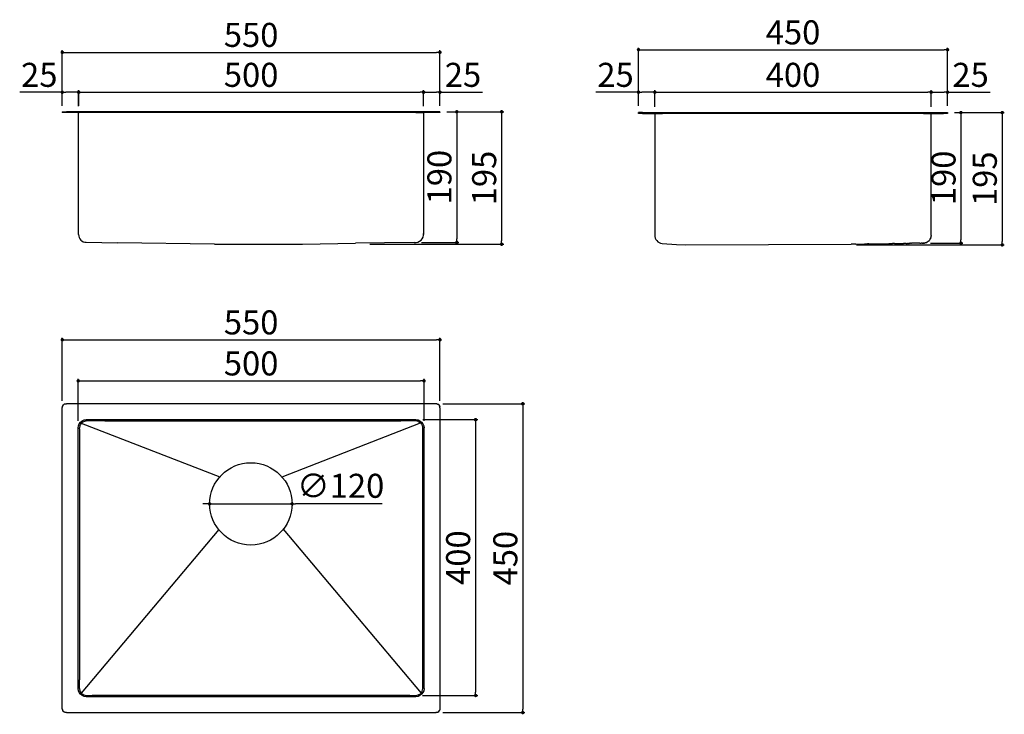
# Model space of a CAD drawing. Units: millimetres. Extents: x 239 to 1673, y 248 to 1260.
import ezdxf

# ---------------------------------------------------------------- set-up
doc = ezdxf.new("R2010")
doc.units = ezdxf.units.MM
doc.layers.add('COTA', color=1, linetype='Continuous')
doc.layers.add('RUBINETTOS', color=2, linetype='Continuous')
doc.styles.get("Standard").update_dxf_attribs({"font": 'arial.ttf'})
doc.dimstyles.new('Milímetros', dxfattribs={"dimtxt": 11, "dimasz": 5, "dimexe": 3, "dimexo": 10, "dimgap": 3, "dimtad": 1, "dimtxsty": 'Standard', "dimblk": 'DOT', "dimcen": 2.5, "dimadec": 0, "dimazin": 0, "dimtfac": 1, "dimtmove": 0, "dimatfit": 3, "dimldrblk": 'DOT', "dimfxl": 1, "dimarcsym": 0})

# ---------------------------------------------------------------- blocks, each defined once
blk = doc.blocks.new('_Dot')
at = {"color": 0, "linetype": 'ByBlock', "lineweight": -2}
blk.add_line((-0.5, 0), (-1, 0), dxfattribs=at)
at = {"color": 0, "linetype": 'ByBlock', "const_width": 0.5}
blk.add_lwpolyline([(-0.25, 0, 1), (0.25, 0, 1)], format="xyb", close=True, dxfattribs=at)
blk = doc.blocks.new('*D3')
at = {"layer": 'COTA', "color": 0, "lineweight": -2, "transparency": 16777216}
for p, q in [((300.8, 704.7), (300.8, 796.9)), ((305.8, 793.9), (845.8, 793.9)), ((850.8, 704.7), (850.8, 796.9))]:
    blk.add_line(p, q, dxfattribs=at)
at = {"layer": 'Defpoints', "color": 0, "transparency": 16777216}
for p in [(850.8, 793.9), (300.8, 694.7), (850.8, 694.7)]:
    blk.add_point(p, dxfattribs=at)
at = {"layer": 'COTA', "color": 0, "lineweight": -2, "transparency": 16777216, "xscale": 5, "yscale": 5, "zscale": 5, "rotation": 180}
blk.add_blockref('_Dot', (300.8, 793.9), dxfattribs=at)
at = {"layer": 'COTA', "color": 0, "lineweight": -2, "transparency": 16777216, "xscale": 5, "yscale": 5, "zscale": 5}
blk.add_blockref('_Dot', (850.8, 793.9), dxfattribs=at)
at = {"layer": 'COTA', "color": 0, "transparency": 16777216, "insert": (575.8, 814.7), "char_height": 35, "attachment_point": 5}
blk.add_mtext('550', dxfattribs=at)
blk = doc.blocks.new('*D4')
at = {"layer": 'COTA', "color": 0, "lineweight": -2, "transparency": 16777216}
for p, q in [((324, 675.7), (324, 737)), ((329, 734), (822.6, 734)), ((827.6, 675.7), (827.6, 737))]:
    blk.add_line(p, q, dxfattribs=at)
at = {"layer": 'Defpoints', "color": 0, "transparency": 16777216}
for p in [(827.6, 734), (324, 665.7), (827.6, 665.7)]:
    blk.add_point(p, dxfattribs=at)
at = {"layer": 'COTA', "color": 0, "lineweight": -2, "transparency": 16777216, "xscale": 5, "yscale": 5, "zscale": 5, "rotation": 180}
blk.add_blockref('_Dot', (324, 734), dxfattribs=at)
at = {"layer": 'COTA', "color": 0, "lineweight": -2, "transparency": 16777216, "xscale": 5, "yscale": 5, "zscale": 5}
blk.add_blockref('_Dot', (827.6, 734), dxfattribs=at)
at = {"layer": 'COTA', "color": 0, "transparency": 16777216, "insert": (575.8, 754.9), "char_height": 35, "attachment_point": 5}
blk.add_mtext('500', dxfattribs=at)
blk = doc.blocks.new('*D5')
at = {"layer": 'COTA', "color": 0, "lineweight": -2, "transparency": 16777216}
for p, q in [((854.8, 700.7), (974.3, 700.7)), ((971.3, 695.7), (971.3, 255.7)), ((854.8, 250.7), (974.3, 250.7))]:
    blk.add_line(p, q, dxfattribs=at)
at = {"layer": 'Defpoints', "color": 0, "transparency": 16777216}
for p in [(844.8, 700.7), (844.8, 250.7), (971.3, 250.7)]:
    blk.add_point(p, dxfattribs=at)
at = {"layer": 'COTA', "color": 0, "lineweight": -2, "transparency": 16777216, "xscale": 5, "yscale": 5, "zscale": 5}
for p, rotation in [((971.3, 700.7), 90), ((971.3, 250.7), 270)]:
    blk.add_blockref('_Dot', p, dxfattribs=dict(at, rotation=rotation))
at = {"layer": 'COTA', "color": 0, "transparency": 16777216, "insert": (950.5, 475.7), "char_height": 35, "attachment_point": 5, "rotation": 90}
blk.add_mtext('450', dxfattribs=at)
blk = doc.blocks.new('*D6')
at = {"layer": 'COTA', "color": 0, "lineweight": -2, "transparency": 16777216}
for p, q in [((825.8, 677.5), (905.7, 677.5)), ((902.7, 672.5), (902.7, 280.6)), ((825.4, 275.6), (905.7, 275.6))]:
    blk.add_line(p, q, dxfattribs=at)
at = {"layer": 'Defpoints', "color": 0, "transparency": 16777216}
for p in [(815.8, 677.5), (815.4, 275.6), (902.7, 275.6)]:
    blk.add_point(p, dxfattribs=at)
at = {"layer": 'COTA', "color": 0, "lineweight": -2, "transparency": 16777216, "xscale": 5, "yscale": 5, "zscale": 5}
for p, rotation in [((902.7, 677.5), 90), ((902.7, 275.6), 270)]:
    blk.add_blockref('_Dot', p, dxfattribs=dict(at, rotation=rotation))
at = {"layer": 'COTA', "color": 0, "transparency": 16777216, "insert": (881.8, 476.5), "char_height": 35, "attachment_point": 5, "rotation": 90}
blk.add_mtext('400', dxfattribs=at)
blk = doc.blocks.new('*D7')
at = {"layer": 'COTA', "color": 0, "lineweight": -2, "transparency": 16777216}
for p, q in [((510.4, 554.8), (505.4, 554.8)), ((515.4, 554.8), (635.4, 554.8)), ((766.7, 554.8), (640.4, 554.8))]:
    blk.add_line(p, q, dxfattribs=at)
at = {"layer": 'Defpoints', "color": 0, "transparency": 16777216}
for p in [(515.4, 554.8), (635.4, 554.8)]:
    blk.add_point(p, dxfattribs=at)
at = {"layer": 'COTA', "color": 0, "lineweight": -2, "transparency": 16777216, "xscale": 5, "yscale": 5, "zscale": 5}
blk.add_blockref('_Dot', (515.4, 554.8), dxfattribs=at)
at = {"layer": 'COTA', "color": 0, "lineweight": -2, "transparency": 16777216, "xscale": 5, "yscale": 5, "zscale": 5, "rotation": 180}
blk.add_blockref('_Dot', (635.4, 554.8), dxfattribs=at)
at = {"layer": 'COTA', "color": 0, "transparency": 16777216, "insert": (706.1, 576.6), "char_height": 35, "attachment_point": 5}
blk.add_mtext('∅120', dxfattribs=at)
blk = doc.blocks.new('*D8')
at = {"layer": 'COTA', "color": 0, "lineweight": -2, "transparency": 16777216}
for p, q in [((300.8, 1135.5), (300.8, 1215.7)), ((305.8, 1212.7), (845.8, 1212.7)), ((850.8, 1135.5), (850.8, 1215.7))]:
    blk.add_line(p, q, dxfattribs=at)
at = {"layer": 'Defpoints', "color": 0, "transparency": 16777216}
for p in [(850.8, 1212.7), (300.8, 1125.5), (850.8, 1125.5)]:
    blk.add_point(p, dxfattribs=at)
at = {"layer": 'COTA', "color": 0, "lineweight": -2, "transparency": 16777216, "xscale": 5, "yscale": 5, "zscale": 5, "rotation": 180}
blk.add_blockref('_Dot', (300.8, 1212.7), dxfattribs=at)
at = {"layer": 'COTA', "color": 0, "lineweight": -2, "transparency": 16777216, "xscale": 5, "yscale": 5, "zscale": 5}
blk.add_blockref('_Dot', (850.8, 1212.7), dxfattribs=at)
at = {"layer": 'COTA', "color": 0, "transparency": 16777216, "insert": (575.8, 1233.6), "char_height": 35, "attachment_point": 5}
blk.add_mtext('550', dxfattribs=at)
blk = doc.blocks.new('*D9')
at = {"layer": 'COTA', "color": 0, "lineweight": -2, "transparency": 16777216}
for p, q in [((300.8, 1154.6), (238.8, 1154.6)), ((300.8, 1134.9), (300.8, 1157.6)), ((319.8, 1154.6), (305.8, 1154.6)), ((324.8, 1134.9), (324.8, 1157.6))]:
    blk.add_line(p, q, dxfattribs=at)
at = {"layer": 'Defpoints', "color": 0, "transparency": 16777216}
for p in [(324.8, 1154.6), (300.8, 1124.9), (324.8, 1124.9)]:
    blk.add_point(p, dxfattribs=at)
at = {"layer": 'COTA', "color": 0, "lineweight": -2, "transparency": 16777216, "xscale": 5, "yscale": 5, "zscale": 5, "rotation": 180}
blk.add_blockref('_Dot', (300.8, 1154.6), dxfattribs=at)
at = {"layer": 'COTA', "color": 0, "lineweight": -2, "transparency": 16777216, "xscale": 5, "yscale": 5, "zscale": 5}
blk.add_blockref('_Dot', (324.8, 1154.6), dxfattribs=at)
at = {"layer": 'COTA', "color": 0, "transparency": 16777216, "insert": (267.3, 1175.4), "char_height": 35, "attachment_point": 5}
blk.add_mtext('25', dxfattribs=at)
blk = doc.blocks.new('*D10')
at = {"layer": 'COTA', "color": 0, "lineweight": -2, "transparency": 16777216}
for p, q in [((324.6, 1134.3), (324.6, 1157.6)), ((329.6, 1154.6), (822, 1154.6)), ((827, 1134.3), (827, 1157.6))]:
    blk.add_line(p, q, dxfattribs=at)
at = {"layer": 'Defpoints', "color": 0, "transparency": 16777216}
for p in [(827, 1154.6), (324.6, 1124.3), (827, 1124.3)]:
    blk.add_point(p, dxfattribs=at)
at = {"layer": 'COTA', "color": 0, "lineweight": -2, "transparency": 16777216, "xscale": 5, "yscale": 5, "zscale": 5, "rotation": 180}
blk.add_blockref('_Dot', (324.6, 1154.6), dxfattribs=at)
at = {"layer": 'COTA', "color": 0, "lineweight": -2, "transparency": 16777216, "xscale": 5, "yscale": 5, "zscale": 5}
blk.add_blockref('_Dot', (827, 1154.6), dxfattribs=at)
at = {"layer": 'COTA', "color": 0, "transparency": 16777216, "insert": (575.8, 1175.4), "char_height": 35, "attachment_point": 5}
blk.add_mtext('500', dxfattribs=at)
blk = doc.blocks.new('*D11')
at = {"layer": 'COTA', "color": 0, "lineweight": -2, "transparency": 16777216}
for p, q in [((826.8, 1134.9), (826.8, 1157.6)), ((831.8, 1154.6), (845.8, 1154.6)), ((850.8, 1134.9), (850.8, 1157.6)), ((850.8, 1154.6), (912.8, 1154.6))]:
    blk.add_line(p, q, dxfattribs=at)
at = {"layer": 'Defpoints', "color": 0, "transparency": 16777216}
for p in [(826.8, 1154.6), (826.8, 1124.9), (850.8, 1124.9)]:
    blk.add_point(p, dxfattribs=at)
at = {"layer": 'COTA', "color": 0, "lineweight": -2, "transparency": 16777216, "xscale": 5, "yscale": 5, "zscale": 5, "rotation": 180}
blk.add_blockref('_Dot', (826.8, 1154.6), dxfattribs=at)
at = {"layer": 'COTA', "color": 0, "lineweight": -2, "transparency": 16777216, "xscale": 5, "yscale": 5, "zscale": 5}
blk.add_blockref('_Dot', (850.8, 1154.6), dxfattribs=at)
at = {"layer": 'COTA', "color": 0, "transparency": 16777216, "insert": (884.3, 1175.4), "char_height": 35, "attachment_point": 5}
blk.add_mtext('25', dxfattribs=at)
blk = doc.blocks.new('*D12')
at = {"layer": 'COTA', "color": 0, "lineweight": -2, "transparency": 16777216}
for p, q in [((860.8, 1126.1), (878.3, 1126.1)), ((875.3, 1121.1), (875.3, 940.8)), ((823.9, 935.8), (878.3, 935.8))]:
    blk.add_line(p, q, dxfattribs=at)
at = {"layer": 'Defpoints', "color": 0, "transparency": 16777216}
for p in [(850.8, 1126.1), (813.9, 935.8), (875.3, 935.8)]:
    blk.add_point(p, dxfattribs=at)
at = {"layer": 'COTA', "color": 0, "lineweight": -2, "transparency": 16777216, "xscale": 5, "yscale": 5, "zscale": 5}
for p, rotation in [((875.3, 1126.1), 90), ((875.3, 935.8), 270)]:
    blk.add_blockref('_Dot', p, dxfattribs=dict(at, rotation=rotation))
at = {"layer": 'COTA', "color": 0, "transparency": 16777216, "insert": (854.5, 1030.9), "char_height": 35, "attachment_point": 5, "rotation": 90}
blk.add_mtext('190', dxfattribs=at)
blk = doc.blocks.new('*D13')
at = {"layer": 'COTA', "color": 0, "lineweight": -2, "transparency": 16777216}
for p, q in [((860.8, 1126.1), (943.6, 1126.1)), ((940.6, 1121.1), (940.6, 938.1)), ((748.9, 933.1), (943.6, 933.1))]:
    blk.add_line(p, q, dxfattribs=at)
at = {"layer": 'Defpoints', "color": 0, "transparency": 16777216}
for p in [(850.8, 1126.1), (738.9, 933.1), (940.6, 933.1)]:
    blk.add_point(p, dxfattribs=at)
at = {"layer": 'COTA', "color": 0, "lineweight": -2, "transparency": 16777216, "xscale": 5, "yscale": 5, "zscale": 5}
for p, rotation in [((940.6, 1126.1), 90), ((940.6, 933.1), 270)]:
    blk.add_blockref('_Dot', p, dxfattribs=dict(at, rotation=rotation))
at = {"layer": 'COTA', "color": 0, "transparency": 16777216, "insert": (919.7, 1029.6), "char_height": 35, "attachment_point": 5, "rotation": 90}
blk.add_mtext('195', dxfattribs=at)
blk = doc.blocks.new('*D14')
at = {"layer": 'COTA', "color": 0, "lineweight": -2, "transparency": 16777216}
for p, q in [((1139.9, 1134.9), (1139.9, 1219.5)), ((1589.9, 1134.9), (1589.9, 1219.5)), ((1144.9, 1216.5), (1584.9, 1216.5))]:
    blk.add_line(p, q, dxfattribs=at)
at = {"layer": 'Defpoints', "color": 0, "transparency": 16777216}
for p in [(1589.9, 1216.5), (1139.9, 1124.9), (1589.9, 1124.9)]:
    blk.add_point(p, dxfattribs=at)
at = {"layer": 'COTA', "color": 0, "lineweight": -2, "transparency": 16777216, "xscale": 5, "yscale": 5, "zscale": 5, "rotation": 180}
blk.add_blockref('_Dot', (1139.9, 1216.5), dxfattribs=at)
at = {"layer": 'COTA', "color": 0, "lineweight": -2, "transparency": 16777216, "xscale": 5, "yscale": 5, "zscale": 5}
blk.add_blockref('_Dot', (1589.9, 1216.5), dxfattribs=at)
at = {"layer": 'COTA', "color": 0, "transparency": 16777216, "insert": (1364.9, 1237.3), "char_height": 35, "attachment_point": 5}
blk.add_mtext('450', dxfattribs=at)
blk = doc.blocks.new('*D15')
at = {"layer": 'COTA', "color": 0, "lineweight": -2, "transparency": 16777216}
for p, q in [((1139.9, 1154.6), (1077.9, 1154.6)), ((1139.9, 1134.9), (1139.9, 1157.6)), ((1158.7, 1154.6), (1144.9, 1154.6)), ((1163.7, 1133.1), (1163.7, 1157.6))]:
    blk.add_line(p, q, dxfattribs=at)
at = {"layer": 'Defpoints', "color": 0, "transparency": 16777216}
for p in [(1163.7, 1154.6), (1139.9, 1124.9), (1163.7, 1123.1)]:
    blk.add_point(p, dxfattribs=at)
at = {"layer": 'COTA', "color": 0, "lineweight": -2, "transparency": 16777216, "xscale": 5, "yscale": 5, "zscale": 5, "rotation": 180}
blk.add_blockref('_Dot', (1139.9, 1154.6), dxfattribs=at)
at = {"layer": 'COTA', "color": 0, "lineweight": -2, "transparency": 16777216, "xscale": 5, "yscale": 5, "zscale": 5}
blk.add_blockref('_Dot', (1163.7, 1154.6), dxfattribs=at)
at = {"layer": 'COTA', "color": 0, "transparency": 16777216, "insert": (1106.4, 1175.4), "char_height": 35, "attachment_point": 5}
blk.add_mtext('25', dxfattribs=at)
blk = doc.blocks.new('*D16')
at = {"layer": 'COTA', "color": 0, "lineweight": -2, "transparency": 16777216}
for p, q in [((1163.7, 1133.1), (1163.7, 1157.6)), ((1168.7, 1154.6), (1561.1, 1154.6)), ((1566.1, 1133.1), (1566.1, 1157.6))]:
    blk.add_line(p, q, dxfattribs=at)
at = {"layer": 'Defpoints', "color": 0, "transparency": 16777216}
for p in [(1566.1, 1154.6), (1163.7, 1123.1), (1566.1, 1123.1)]:
    blk.add_point(p, dxfattribs=at)
at = {"layer": 'COTA', "color": 0, "lineweight": -2, "transparency": 16777216, "xscale": 5, "yscale": 5, "zscale": 5, "rotation": 180}
blk.add_blockref('_Dot', (1163.7, 1154.6), dxfattribs=at)
at = {"layer": 'COTA', "color": 0, "lineweight": -2, "transparency": 16777216, "xscale": 5, "yscale": 5, "zscale": 5}
blk.add_blockref('_Dot', (1566.1, 1154.6), dxfattribs=at)
at = {"layer": 'COTA', "color": 0, "transparency": 16777216, "insert": (1364.9, 1175.4), "char_height": 35, "attachment_point": 5}
blk.add_mtext('400', dxfattribs=at)
blk = doc.blocks.new('*D17')
at = {"layer": 'COTA', "color": 0, "lineweight": -2, "transparency": 16777216}
for p, q in [((1566.1, 1133.1), (1566.1, 1157.6)), ((1571.1, 1154.6), (1584.9, 1154.6)), ((1589.9, 1134.9), (1589.9, 1157.6)), ((1589.9, 1154.6), (1651.9, 1154.6))]:
    blk.add_line(p, q, dxfattribs=at)
at = {"layer": 'Defpoints', "color": 0, "transparency": 16777216}
for p in [(1566.1, 1154.6), (1566.1, 1123.1), (1589.9, 1124.9)]:
    blk.add_point(p, dxfattribs=at)
at = {"layer": 'COTA', "color": 0, "lineweight": -2, "transparency": 16777216, "xscale": 5, "yscale": 5, "zscale": 5, "rotation": 180}
blk.add_blockref('_Dot', (1566.1, 1154.6), dxfattribs=at)
at = {"layer": 'COTA', "color": 0, "lineweight": -2, "transparency": 16777216, "xscale": 5, "yscale": 5, "zscale": 5}
blk.add_blockref('_Dot', (1589.9, 1154.6), dxfattribs=at)
at = {"layer": 'COTA', "color": 0, "transparency": 16777216, "insert": (1623.4, 1175.4), "char_height": 35, "attachment_point": 5}
blk.add_mtext('25', dxfattribs=at)
blk = doc.blocks.new('*D18')
at = {"layer": 'COTA', "color": 0, "lineweight": -2, "transparency": 16777216}
for p, q in [((1599.9, 1124.9), (1612.4, 1124.9)), ((1609.4, 1119.9), (1609.4, 939.7)), ((1565.3, 934.7), (1612.4, 934.7))]:
    blk.add_line(p, q, dxfattribs=at)
at = {"layer": 'Defpoints', "color": 0, "transparency": 16777216}
for p in [(1589.9, 1124.9), (1555.3, 934.7), (1609.4, 934.7)]:
    blk.add_point(p, dxfattribs=at)
at = {"layer": 'COTA', "color": 0, "lineweight": -2, "transparency": 16777216, "xscale": 5, "yscale": 5, "zscale": 5}
for p, rotation in [((1609.4, 1124.9), 90), ((1609.4, 934.7), 270)]:
    blk.add_blockref('_Dot', p, dxfattribs=dict(at, rotation=rotation))
at = {"layer": 'COTA', "color": 0, "transparency": 16777216, "insert": (1588.6, 1029.8), "char_height": 35, "attachment_point": 5, "rotation": 90}
blk.add_mtext('190', dxfattribs=at)
blk = doc.blocks.new('*D19')
at = {"layer": 'COTA', "color": 0, "lineweight": -2, "transparency": 16777216}
for p, q in [((1599.9, 1124.9), (1672.6, 1124.9)), ((1669.6, 1119.9), (1669.6, 937.2)), ((1457.3, 932.2), (1672.6, 932.2))]:
    blk.add_line(p, q, dxfattribs=at)
at = {"layer": 'Defpoints', "color": 0, "transparency": 16777216}
for p in [(1589.9, 1124.9), (1447.3, 932.2), (1669.6, 932.2)]:
    blk.add_point(p, dxfattribs=at)
at = {"layer": 'COTA', "color": 0, "lineweight": -2, "transparency": 16777216, "xscale": 5, "yscale": 5, "zscale": 5}
for p, rotation in [((1669.6, 1124.9), 90), ((1669.6, 932.2), 270)]:
    blk.add_blockref('_Dot', p, dxfattribs=dict(at, rotation=rotation))
at = {"layer": 'COTA', "color": 0, "transparency": 16777216, "insert": (1648.7, 1028.5), "char_height": 35, "attachment_point": 5, "rotation": 90}
blk.add_mtext('195', dxfattribs=at)

msp = doc.modelspace()

# ---------------------------------------------------------------- linework, layer by layer
at = {"layer": 'RUBINETTOS'}
for p, q in [((300.794, 1126.056), (300.794, 1124.856)), ((300.794, 1126.056), (306.794, 1126.056)), ((306.794, 1124.856), (300.794, 1124.856)), ((844.794, 1126.056), (306.794, 1126.056)), ((323.994, 1124.856), (306.794, 1124.856)), ((323.994, 1124.856), (324.224, 1124.811)), ((325.675, 1124.856), (323.994, 1124.856)), ((324.419, 1124.68), (324.224, 1124.811)), ((324.419, 1124.68), (324.549, 1124.486)), ((324.549, 1124.486), (324.594, 1124.256)), ((324.594, 947.146), (324.594, 1124.256)), ((335.794, 1124.856), (325.675, 1124.856)), ((815.794, 1124.856), (335.794, 1124.856)), ((815.794, 1124.856), (825.914, 1124.856)), ((827.594, 1124.856), (825.914, 1124.856)), ((826.994, 1124.256), (827.04, 1124.486)), ((826.994, 1124.256), (826.994, 947.127)), ((827.04, 1124.486), (827.17, 1124.68)), ((827.365, 1124.811), (827.17, 1124.68)), ((827.594, 1124.856), (827.365, 1124.811)), ((844.794, 1124.856), (827.594, 1124.856)), ((850.794, 1126.056), (844.794, 1126.056)), ((850.794, 1124.856), (844.794, 1124.856)), ((850.794, 1126.056), (850.794, 1124.856)), ((1139.858, 1123.656), (1139.858, 1124.856)), ((1145.858, 1124.856), (1139.858, 1124.856)), ((1145.858, 1123.656), (1139.858, 1123.656)), ((1145.858, 1124.856), (1583.858, 1124.856)), ((1145.858, 1123.656), (1163.058, 1123.656)), ((1163.058, 1123.656), (1163.288, 1123.611)), ((1163.058, 1123.656), (1164.739, 1123.656)), ((1163.288, 1123.611), (1163.482, 1123.48)), ((1163.482, 1123.48), (1163.612, 1123.286)), ((1163.658, 1123.056), (1163.612, 1123.286)), ((1163.658, 1123.056), (1163.658, 945.895)), ((1164.739, 1123.656), (1174.858, 1123.656)), ((1554.858, 1123.656), (1174.858, 1123.656)), ((1554.858, 1123.656), (1564.977, 1123.656)), ((1564.977, 1123.656), (1566.658, 1123.656)), ((1566.104, 1123.286), (1566.058, 1123.056)), ((1566.058, 945.946), (1566.058, 1123.056)), ((1566.234, 1123.48), (1566.104, 1123.286)), ((1566.234, 1123.48), (1566.428, 1123.611)), ((1566.428, 1123.611), (1566.658, 1123.656)), ((1566.658, 1123.656), (1583.858, 1123.656)), ((1583.858, 1124.856), (1589.858, 1124.856)), ((1589.858, 1123.656), (1583.858, 1123.656)), ((1589.858, 1124.856), (1589.858, 1123.656)), ((335.626, 935.886), (381.299, 935.181)), ((522.636, 933.062), (381.299, 935.181)), ((522.636, 933.062), (650.705, 933.119)), ((650.705, 933.119), (727.791, 934.474)), ((770.243, 935.18), (727.791, 934.474)), ((813.243, 935.834), (770.243, 935.18)), ((1174.269, 934.291), (1195.245, 932.962)), ((1195.245, 932.962), (1208.91, 932.172)), ((1208.91, 932.172), (1449.419, 933.288)), ((1456.357, 933.288), (1449.419, 933.288)), ((1456.357, 933.288), (1468.927, 933.471)), ((1468.927, 933.471), (1469.719, 933.513)), ((1469.719, 933.513), (1472.37, 933.523)), ((1472.37, 933.523), (1473.481, 933.539)), ((1475.175, 933.56), (1473.481, 933.539)), ((1475.175, 933.56), (1475.81, 933.571)), ((1475.81, 933.571), (1479.975, 933.63)), ((1479.975, 933.63), (1480.757, 933.669)), ((1480.757, 933.669), (1481.221, 933.648)), ((1481.221, 933.648), (1482.722, 933.671)), ((1482.722, 933.671), (1483.613, 933.709)), ((1483.613, 933.709), (1485.682, 933.712)), ((1485.682, 933.712), (1487.258, 933.743)), ((1487.258, 933.743), (1487.349, 933.737)), ((1487.349, 933.737), (1491.434, 933.819)), ((1491.434, 933.819), (1499.536, 933.915)), ((1499.536, 933.915), (1504.207, 933.98)), ((1504.207, 933.98), (1509.904, 934.079)), ((1512.895, 934.115), (1509.904, 934.079)), ((1512.895, 934.115), (1519.96, 934.218)), ((1519.96, 934.218), (1520.206, 934.22)), ((1520.206, 934.22), (1520.733, 934.212)), ((1520.763, 934.211), (1520.733, 934.212)), ((1520.733, 934.212), (1520.802, 934.211)), ((1520.802, 934.211), (1520.763, 934.211)), ((1520.802, 934.211), (1523.611, 934.266)), ((1523.611, 934.266), (1524.979, 934.287)), ((1524.979, 934.287), (1525.972, 934.302)), ((1526.018, 934.299), (1525.972, 934.302)), ((1526.747, 934.309), (1526.018, 934.299)), ((1527.106, 934.358), (1526.747, 934.309)), ((1527.403, 934.319), (1527.106, 934.358)), ((1528.038, 934.328), (1527.403, 934.319)), ((1529.822, 934.359), (1528.038, 934.328)), ((1529.822, 934.359), (1530.102, 934.358)), ((1530.102, 934.358), (1530.382, 934.372)), ((1530.382, 934.372), (1531.107, 934.37)), ((1531.107, 934.37), (1531.448, 934.375)), ((1531.448, 934.375), (1531.693, 934.38)), ((1531.693, 934.38), (1531.76, 934.38)), ((1533.281, 934.401), (1531.76, 934.38)), ((1533.281, 934.401), (1533.419, 934.405)), ((1533.419, 934.405), (1533.484, 934.404)), ((1533.484, 934.404), (1533.553, 934.411)), ((1533.553, 934.411), (1534.071, 934.412)), ((1534.071, 934.412), (1534.154, 934.414)), ((1534.154, 934.414), (1534.729, 934.422)), ((1534.729, 934.422), (1534.783, 934.423)), ((1535.744, 934.436), (1534.783, 934.423)), ((1535.744, 934.436), (1535.967, 934.444)), ((1535.967, 934.444), (1536.057, 934.441)), ((1536.057, 934.441), (1536.638, 934.45)), ((1536.638, 934.45), (1537.465, 934.462)), ((1537.465, 934.462), (1537.546, 934.462)), ((1537.587, 934.461), (1537.546, 934.462)), ((1537.93, 934.468), (1537.587, 934.461)), ((1538.979, 934.481), (1537.93, 934.468)), ((1539.48, 934.492), (1538.979, 934.481)), ((1539.569, 934.49), (1539.48, 934.492)), ((1540.28, 934.499), (1539.569, 934.49)), ((1540.824, 934.506), (1540.28, 934.499)), ((1541.048, 934.511), (1540.824, 934.506)), ((1541.219, 934.516), (1541.048, 934.511)), ((1541.27, 934.513), (1541.219, 934.516)), ((1541.69, 934.523), (1541.27, 934.513)), ((1541.722, 934.52), (1541.69, 934.523)), ((1541.761, 934.52), (1541.722, 934.52)), ((1541.96, 934.526), (1541.761, 934.52)), ((1542.151, 934.526), (1541.96, 934.526)), ((1542.533, 934.531), (1542.151, 934.526)), ((1542.832, 934.536), (1542.533, 934.531)), ((1543.517, 934.546), (1542.832, 934.536)), ((1543.862, 934.552), (1543.517, 934.546)), ((1545.495, 934.575), (1543.862, 934.552)), ((1549.032, 934.632), (1545.495, 934.575)), ((1549.311, 934.635), (1549.032, 934.632)), ((1549.47, 934.639), (1549.311, 934.635)), ((1549.47, 934.639), (1551.583, 934.666)), ((1551.731, 934.669), (1551.583, 934.666)), ((1551.824, 934.672), (1551.731, 934.669)), ((1552.026, 934.673), (1551.824, 934.672)), ((1552.275, 934.671), (1552.026, 934.673)), ((1552.346, 934.677), (1552.275, 934.671)), ((1552.39, 934.677), (1552.346, 934.677)), ((1552.626, 934.681), (1552.39, 934.677)), ((1552.753, 934.682), (1552.626, 934.681)), ((1552.848, 934.684), (1552.753, 934.682)), ((1552.883, 934.685), (1552.848, 934.684)), ((1553.042, 934.687), (1552.883, 934.685)), ((1553.155, 934.689), (1553.042, 934.687)), ((1553.155, 934.689), (1553.251, 934.69)), ((1553.251, 934.69), (1553.288, 934.691)), ((1553.288, 934.691), (1553.341, 934.691)), ((1553.341, 934.691), (1553.477, 934.692)), ((1553.477, 934.692), (1553.516, 934.694)), ((1553.516, 934.694), (1553.559, 934.694)), ((1553.559, 934.694), (1553.637, 934.696)), ((1553.637, 934.696), (1553.692, 934.696)), ((1553.692, 934.696), (1553.719, 934.696)), ((1553.719, 934.696), (1553.777, 934.697)), ((1553.777, 934.697), (1553.843, 934.699)), ((1553.843, 934.699), (1553.949, 934.697)), ((1553.975, 934.7), (1553.949, 934.697)), ((1554.055, 934.701), (1553.975, 934.7)), ((1554.239, 934.704), (1554.055, 934.701)), ((1554.314, 934.706), (1554.239, 934.704)), ((1554.343, 934.705), (1554.314, 934.706)), ((1554.343, 934.705), (1554.483, 934.706)), ((1554.483, 934.706), (1554.601, 934.708)), ((1554.601, 934.708), (1554.795, 934.712)), ((1554.795, 934.712), (1554.837, 934.713)), ((1554.837, 934.713), (1554.876, 934.713)), ((1554.907, 934.712), (1554.876, 934.713)), ((1554.907, 934.712), (1554.941, 934.714)), ((1555, 934.715), (1554.941, 934.714)), ((1554.968, 934.714), (1555, 934.715)), ((1555, 934.715), (1555.032, 934.706)), ((1555.109, 934.728), (1555.032, 934.706)), ((1555.228, 934.739), (1555.109, 934.728)), ((1555.288, 934.751), (1555.228, 934.739)), ((1555.399, 934.753), (1555.288, 934.751)), ((1555.454, 934.768), (1555.399, 934.753)), ((1555.454, 934.768), (1556.036, 934.808)), ((1556.247, 934.853), (1556.036, 934.808)), ((1556.413, 934.867), (1556.247, 934.853)), ((1556.413, 934.867), (1557.117, 934.977)), ((1557.165, 934.955), (1557.117, 934.977)), ((1557.165, 934.955), (1557.322, 935.004)), ((1557.482, 935.011), (1557.322, 935.004)), ((1557.757, 935.141), (1557.482, 935.011)), ((1557.802, 935.155), (1557.757, 935.141)), ((1558.176, 935.249), (1557.802, 935.155)), ((1558.399, 935.33), (1558.176, 935.249)), ((1558.517, 935.369), (1558.399, 935.33)), ((1558.667, 935.428), (1558.517, 935.369)), ((1558.667, 935.428), (1558.818, 935.475)), ((1559.051, 935.568), (1558.818, 935.475)), ((1559.134, 935.598), (1559.051, 935.568)), ((1559.134, 935.598), (1559.203, 935.623)), ((1559.258, 935.655), (1559.203, 935.623)), ((1559.356, 935.712), (1559.258, 935.655)), ((1559.356, 935.712), (1559.447, 935.723)), ((1559.447, 935.723), (1559.711, 935.867)), ((1560.161, 936.083), (1559.711, 935.867)), ((1560.189, 936.097), (1560.161, 936.083)), ((1560.216, 936.113), (1560.189, 936.097)), ((1560.414, 936.249), (1560.216, 936.113)), ((1560.414, 936.249), (1560.678, 936.393)), ((1560.719, 936.45), (1560.678, 936.393)), ((1560.847, 936.518), (1560.719, 936.45)), ((1561.125, 936.664), (1560.847, 936.518)), ((1561.418, 936.883), (1561.125, 936.664)), ((1561.478, 936.922), (1561.418, 936.883)), ((1561.516, 936.957), (1561.478, 936.922)), ((1561.554, 936.985), (1561.516, 936.957)), ((1561.941, 937.307), (1561.554, 936.985)), ((1562, 937.319), (1561.941, 937.307)), ((1562.29, 937.584), (1562, 937.319)), ((1562.387, 937.693), (1562.29, 937.584)), ((1562.46, 937.756), (1562.387, 937.693)), ((1562.561, 937.874), (1562.46, 937.756)), ((1562.561, 937.874), (1562.808, 938.057)), ((1562.808, 938.057), (1563.539, 938.87)), ((1563.539, 938.87), (1563.656, 938.969)), ((1563.833, 939.268), (1563.656, 938.969)), ((1563.833, 939.268), (1564.188, 939.751)), ((1564.748, 940.69), (1564.188, 939.751)), ((1564.748, 940.69), (1564.841, 940.888)), ((1564.841, 940.888), (1564.968, 941.081)), ((1565.05, 941.332), (1564.968, 941.081)), ((1565.05, 941.332), (1565.214, 941.679)), ((1565.214, 941.679), (1565.58, 942.71)), ((1565.711, 943.237), (1565.58, 942.71)), ((1565.782, 943.429), (1565.711, 943.237)), ((1565.782, 943.429), (1565.802, 943.602)), ((1565.802, 943.602), (1565.844, 943.771)), ((1565.844, 943.771), (1566.004, 944.853)), ((1566.055, 945.882), (1566.004, 944.853)), ((1566.058, 945.914), (1566.055, 945.882)), ((1566.058, 945.946), (1566.058, 945.914)), ((300.761, 694.66), (300.965, 696.213)), ((300.761, 256.66), (300.761, 694.66)), ((300.965, 696.213), (301.565, 697.66)), ((300.965, 696.213), (301.218, 696.956)), ((301.218, 696.956), (301.565, 697.66)), ((301.565, 697.66), (302.518, 698.902)), ((302.518, 698.902), (303.761, 699.856)), ((303.761, 699.856), (305.208, 700.455)), ((304.465, 700.203), (303.761, 699.856)), ((305.208, 700.455), (304.465, 700.203)), ((305.208, 700.455), (306.761, 700.66)), ((844.761, 700.66), (306.761, 700.66)), ((846.314, 700.455), (844.761, 700.66)), ((846.314, 700.455), (847.761, 699.856)), ((847.057, 700.203), (846.314, 700.455)), ((847.057, 700.203), (847.761, 699.856)), ((849.003, 698.902), (847.761, 699.856)), ((849.003, 698.902), (849.957, 697.66)), ((849.957, 697.66), (850.556, 696.213)), ((850.304, 696.956), (849.957, 697.66)), ((850.556, 696.213), (850.304, 696.956)), ((850.761, 694.66), (850.556, 696.213)), ((850.761, 694.66), (850.761, 256.66)), ((325.542, 671.56), (327.417, 674.004)), ((327.417, 674.004), (329.861, 675.879)), ((331.281, 674.462), (329.215, 673.081)), ((329.861, 675.879), (332.707, 677.058)), ((331.281, 674.462), (332.268, 674.965)), ((332.268, 674.965), (335.761, 675.66)), ((332.707, 677.058), (335.761, 677.46)), ((815.761, 677.46), (335.761, 677.46)), ((353.865, 675.66), (335.761, 675.66)), ((362.622, 675.66), (353.865, 675.66)), ((362.622, 675.66), (788.9, 675.656)), ((788.9, 675.656), (791.29, 675.66)), ((791.29, 675.66), (793.686, 675.66)), ((815.761, 675.66), (793.686, 675.66)), ((815.761, 677.46), (818.815, 677.058)), ((819.254, 674.965), (815.761, 675.66)), ((818.815, 677.058), (821.661, 675.879)), ((819.254, 674.965), (820.241, 674.462)), ((820.241, 674.462), (822.307, 673.081)), ((821.661, 675.879), (824.105, 674.004)), ((824.105, 674.004), (825.98, 671.56)), ((323.961, 665.66), (324.363, 668.714)), ((323.961, 285.66), (323.961, 665.66)), ((324.363, 668.714), (325.542, 671.56)), ((325.761, 663.923), (325.766, 665.684)), ((325.761, 663.923), (325.761, 661.858)), ((325.761, 661.858), (325.761, 298.544)), ((326.456, 669.153), (325.766, 665.684)), ((326.456, 669.153), (326.958, 670.139)), ((328.339, 672.206), (326.958, 670.139)), ((328.339, 672.206), (329.215, 673.081)), ((328.339, 672.206), (530.247, 594.276)), ((620.811, 594.018), (822.307, 673.081)), ((822.307, 673.081), (823.182, 672.206)), ((824.563, 670.139), (823.182, 672.206)), ((824.563, 670.139), (825.066, 669.153)), ((825.066, 669.153), (825.756, 665.685)), ((825.756, 665.685), (825.761, 665.66)), ((825.761, 661.858), (825.761, 665.66)), ((825.761, 298.544), (825.761, 661.858)), ((825.98, 671.56), (827.159, 668.714)), ((827.159, 668.714), (827.561, 665.66)), ((827.561, 285.66), (827.561, 665.66)), ((528.574, 517.289), (328.339, 279.113)), ((622.593, 517.711), (823.183, 279.113)), ((325.761, 285.66), (325.761, 298.544)), ((825.761, 285.66), (825.761, 298.544)), ((324.363, 282.606), (323.961, 285.66)), ((325.542, 279.76), (324.363, 282.606)), ((327.417, 277.316), (325.542, 279.76)), ((325.761, 285.66), (325.769, 285.621)), ((325.769, 285.621), (326.456, 282.166)), ((326.958, 281.18), (326.456, 282.166)), ((326.958, 281.18), (328.339, 279.113)), ((329.861, 275.441), (327.417, 277.316)), ((329.215, 278.238), (328.339, 279.113)), ((329.215, 278.238), (331.281, 276.857)), ((332.707, 274.262), (329.861, 275.441)), ((332.267, 276.355), (331.281, 276.857)), ((332.267, 276.355), (335.761, 275.66)), ((335.761, 273.86), (332.707, 274.262)), ((335.761, 275.66), (344.523, 275.66)), ((815.761, 273.86), (335.761, 273.86)), ((806.999, 275.66), (344.523, 275.66)), ((806.999, 275.66), (815.761, 275.66)), ((815.761, 275.66), (819.158, 276.335)), ((818.815, 274.262), (815.761, 273.86)), ((821.661, 275.441), (818.815, 274.262)), ((819.158, 276.335), (819.254, 276.355)), ((819.254, 276.355), (820.241, 276.857)), ((820.241, 276.857), (822.307, 278.238)), ((824.105, 277.316), (821.661, 275.441)), ((823.182, 279.113), (822.307, 278.238)), ((823.182, 279.113), (824.563, 281.18)), ((825.98, 279.76), (824.105, 277.316)), ((824.955, 281.948), (824.563, 281.18)), ((825, 282.121), (824.955, 281.948)), ((825, 282.121), (825.761, 285.66)), ((827.159, 282.606), (825.98, 279.76)), ((827.561, 285.66), (827.159, 282.606)), ((300.965, 255.107), (300.761, 256.66)), ((300.965, 255.107), (301.218, 254.364)), ((301.565, 253.66), (300.965, 255.107)), ((301.218, 254.364), (301.565, 253.66)), ((302.518, 252.417), (301.565, 253.66)), ((302.518, 252.417), (303.761, 251.464)), ((305.208, 250.864), (303.761, 251.464)), ((304.465, 251.116), (303.761, 251.464)), ((305.208, 250.864), (304.465, 251.116)), ((306.761, 250.66), (305.208, 250.864)), ((306.761, 250.66), (844.761, 250.66)), ((846.314, 250.864), (844.761, 250.66)), ((847.761, 251.464), (846.314, 250.864)), ((846.314, 250.864), (847.057, 251.116)), ((847.057, 251.116), (847.761, 251.464)), ((847.761, 251.464), (849.003, 252.417)), ((849.003, 252.417), (849.957, 253.66)), ((850.556, 255.107), (849.957, 253.66)), ((850.304, 254.364), (849.957, 253.66)), ((850.556, 255.107), (850.304, 254.364)), ((850.761, 256.66), (850.556, 255.107))]:
    msp.add_line(p, q, dxfattribs=at)
msp.add_circle((575.416, 554.783), 60, dxfattribs=at)
for centre, radius, start, end in [((335.911, 947.199), 11.316, 180.271115, 269.045444), ((814.778, 947.984), 12.247, 262.801528, 4.011956), ((1175.612, 946.173), 11.958, 178.666785, 263.550926)]:
    msp.add_arc(centre, radius, start, end, dxfattribs=at)

# ---------------------------------------------------------------- dimensions: what is measured, and where the dimension line sits
at = {"layer": 'COTA'}
for base, p1, p2, picture, middle in [((850.794, 1212.732), (300.794, 1125.456), (850.794, 1125.456), '*D8', (575.794, 1212.732)), ((1589.858, 1216.463), (1139.858, 1124.856), (1589.858, 1124.856), '*D14', (1364.858, 1216.463)), ((850.761, 793.867), (300.761, 694.66), (850.761, 694.66), '*D3', (575.761, 793.867))]:
    dim = msp.add_linear_dim(base=base, p1=p1, p2=p2, dimstyle='Milímetros', override={"dimtxt": 35}, dxfattribs=at)
    dim.commit()
    dim.dimension.update_dxf_attribs({"geometry": picture, "text_midpoint": middle, "dimtype": 160})
for base, p1, p2, picture, middle in [((324.835, 1154.558), (300.794, 1124.856), (324.835, 1124.856), '*D9', (267.297, 1154.558)), ((1163.658, 1154.558), (1139.858, 1124.856), (1163.658, 1123.056), '*D15', (1106.36, 1154.558))]:
    dim = msp.add_linear_dim(base=base, p1=p1, p2=p2, text='25', dimstyle='Milímetros', override={"dimtxt": 35}, dxfattribs=at)
    dim.commit()
    dim.dimension.update_dxf_attribs({"geometry": picture, "text_midpoint": middle, "dimtype": 160})
for base, p1, p2, text, picture, middle in [((826.994, 1154.558), (324.594, 1124.256), (826.994, 1124.256), '500', '*D10', (575.794, 1175.428)), ((1566.058, 1154.558), (1163.658, 1123.056), (1566.058, 1123.056), '400', '*D16', (1364.858, 1175.428)), ((827.561, 733.985), (323.961, 665.66), (827.561, 665.66), '500', '*D4', (575.761, 754.855))]:
    dim = msp.add_linear_dim(base=base, p1=p1, p2=p2, text=text, dimstyle='Milímetros', override={"dimtxt": 35}, dxfattribs=at)
    dim.commit()
    dim.dimension.update_dxf_attribs({"geometry": picture, "text_midpoint": middle})
for base, p1, p2, angle, text, picture, middle in [((826.754, 1154.558), (850.794, 1124.856), (826.754, 1124.856), 180, '25', '*D11', (884.292, 1154.558)), ((1566.058, 1154.558), (1589.858, 1124.856), (1566.058, 1123.056), 180, '25', '*D17', (1623.356, 1154.558)), ((940.607, 933.062), (850.794, 1126.056), (738.864, 933.062), 90, '195', '*D13', (940.607, 1029.559)), ((1669.583, 932.172), (1589.858, 1124.856), (1447.277, 932.172), 90, '195', '*D19', (1669.583, 1028.514)), ((902.688, 275.591), (815.761, 677.46), (815.416, 275.591), 90, '400', '*D6', (902.688, 476.525))]:
    dim = msp.add_linear_dim(base=base, p1=p1, p2=p2, angle=angle, text=text, dimstyle='Milímetros', override={"dimtxt": 35}, dxfattribs=at)
    dim.commit()
    dim.dimension.update_dxf_attribs({"geometry": picture, "text_midpoint": middle, "dimtype": 160})
for base, p1, p2, picture, middle in [((875.35, 935.772), (850.794, 1126.056), (813.851, 935.772), '*D12', (854.48, 1030.914)), ((1609.437, 934.745), (1589.858, 1124.856), (1555.258, 934.745), '*D18', (1588.567, 1029.8))]:
    dim = msp.add_linear_dim(base=base, p1=p1, p2=p2, angle=90, text='190', dimstyle='Milímetros', override={"dimtxt": 35}, dxfattribs=at)
    dim.commit()
    dim.dimension.update_dxf_attribs({"geometry": picture, "text_midpoint": middle})
dim = msp.add_linear_dim(base=(971.321, 250.66), p1=(844.761, 700.66), p2=(844.761, 250.66), angle=90, dimstyle='Milímetros', override={"dimtxt": 35}, dxfattribs=at)
dim.commit()
dim.dimension.update_dxf_attribs({"geometry": '*D5', "text_midpoint": (971.321, 475.66), "dimtype": 160})
dim = msp.add_diameter_dim_2p(p1=(515.416, 554.783), p2=(635.416, 554.783), dimstyle='Milímetros', override={"dimtxt": 35}, dxfattribs=at)
dim.commit()
dim.dimension.update_dxf_attribs({"geometry": '*D7', "text_midpoint": (706.061, 576.632)})

doc.saveas('drawing.dxf')
